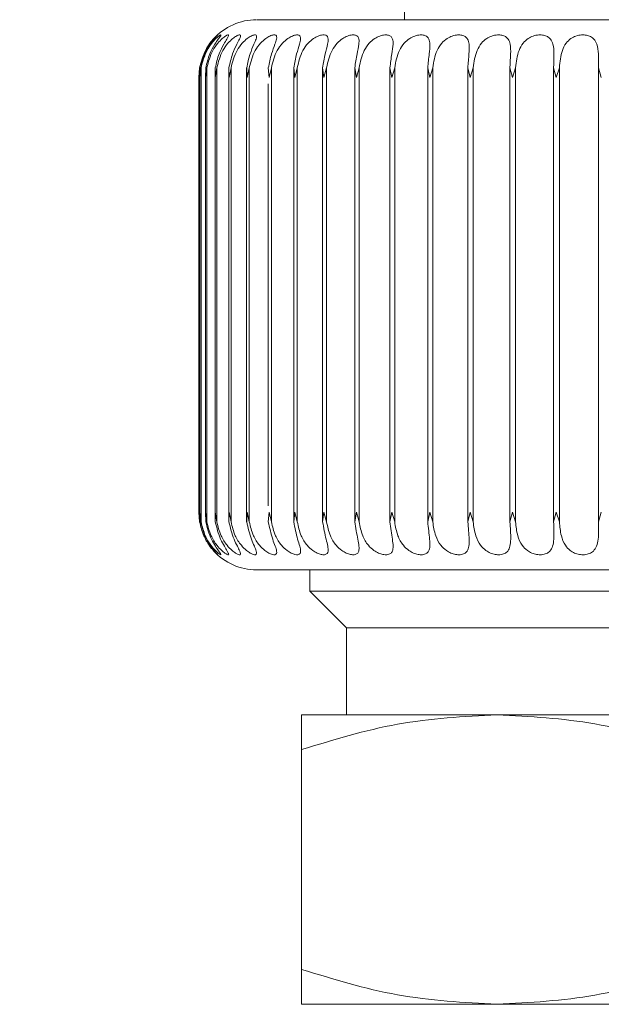
# Model space of a CAD drawing. Units: inches. Extents: x 0.6 to 16.4, y 0.4 to 10.6.
# Drawn here: x 7.3 to 7.4, y 4.9 to 4.9 of the extents above; entities that cross this region are included whole.
import ezdxf

# ---------------------------------------------------------------- set-up
doc = ezdxf.new("R2010")
doc.units = ezdxf.units.IN
doc.header["$MEASUREMENT"] = 0
doc.styles.add('SLDTEXTSTYLE0', font='TXT', dxfattribs={"width": 0.605})
doc.dimstyles.new('SLDDIMSTYLE1', dxfattribs={"dimtxt": 0.1011149088541667, "dimasz": 0.0625, "dimexe": 0, "dimexo": 0.0625, "dimgap": 0.02527872721354166, "dimtad": 0, "dimtih": 1, "dimtoh": 1, "dimdec": 6, "dimlfac": 16, "dimrnd": 1e-09, "dimzin": 12, "dimdsep": 46, "dimlunit": 5, "dimtxsty": 'SLDTEXTSTYLE0', "dimsah": 1, "dimcen": 0.09, "dimadec": 0, "dimazin": 3, "dimtfac": 1, "dimtdec": 3, "dimtmove": 0, "dimatfit": 0, "dimfxl": 0, "dimfrac": 2, "dimtolj": 1, "dimtzin": 12, "dimarcsym": 0})

# ---------------------------------------------------------------- blocks, each defined once
blk = doc.blocks.new('_D_15')
at = {"color": 7, "linetype": 'Continuous', "lineweight": 0}
for p, q in [((6.577736502958575, 2.21030816508571), (6.577736502958575, 5.728015739610079)), ((7.245190735242031, 4.864911019416447), (7.245190735242031, 5.728015739610079)), ((6.577736502958575, 5.603015739610078), (6.390236502958575, 5.603015739610078)), ((7.245190735242031, 5.603015739610078), (7.432690735242031, 5.603015739610078))]:
    blk.add_line(p, q, dxfattribs=at)
at = {"color": 7, "linetype": 'Continuous', "lineweight": 18}
for points in [[(6.577736502958575, 5.603015739610078), (6.515236502958575, 5.623015739610078), (6.515236502958575, 5.583015739610079)], [(7.245190735242031, 5.603015739610078), (7.307690735242031, 5.583015739610079), (7.307690735242031, 5.623015739610078)]]:
    blk.add_solid(points, dxfattribs=at)
at = {"color": 7, "linetype": 'Continuous', "lineweight": 18, "insert": (6.608512195487667, 5.659650886313583), "char_height": 0.1041666666666667, "attachment_point": 1, "style": 'SLDTEXTSTYLE0'}
blk.add_mtext('10 11/16"', dxfattribs=at)

msp = doc.modelspace()

# ---------------------------------------------------------------- linework, layer by layer
at = {"color": 7, "linetype": 'Continuous', "lineweight": 18}
for p, q in [((7.376957467525498, 4.961841629652668), (7.376957467525498, 4.94584753516448)), ((7.359563503981932, 4.941760261941997), (7.359497210830962, 4.940926275820793)), ((7.359497210838906, 4.940926275937117), (7.359574812198743, 4.941760261942012)), ((7.359563503981934, 4.90318283988301), (7.359563503981932, 4.941760261941997)), ((7.359684958014865, 4.941760261941997), (7.359594819781944, 4.940926275820793)), ((7.359594819756152, 4.940926275937117), (7.359648241173234, 4.941760261942012)), ((7.359684958014867, 4.90318283988301), (7.359684958014865, 4.941760261941997)), ((7.360053448631817, 4.941176552079951), (7.360053448631817, 4.903766549745074)), ((7.36017336331945, 4.941760261941997), (7.360060172142611, 4.940926275820794)), ((7.36006017208331, 4.940926275937117), (7.360088944088301, 4.941760261942012)), ((7.360173363319451, 4.90318283988301), (7.360173363319451, 4.941760261941997)), ((7.360872730440952, 4.941320846050314), (7.360872730440952, 4.903622255774712)), ((7.361024427772308, 4.941760261941997), (7.360889178379683, 4.940926275820794)), ((7.360889178287394, 4.940926275937117), (7.36089304803088, 4.941760261942012)), ((7.36102442777231, 4.90318283988301), (7.361024427772309, 4.941760261941997)), ((7.362044200514107, 4.941770408017075), (7.362044200514106, 4.90317269380797)), ((7.362074553032077, 4.940926275937117), (7.362053486506611, 4.941760261942012)), ((7.362230672188427, 4.941760261941997), (7.362074553156542, 4.940926275820793)), ((7.362230672188429, 4.90318283988301), (7.362230672188428, 4.941760261941997)), ((7.363557563930156, 4.941770408016952), (7.363557563930155, 4.903172693807903)), ((7.363605879201478, 4.940926275937117), (7.363560061540446, 4.941760261942012)), ((7.363781496048508, 4.941760261941997), (7.363605879357026, 4.940926275820793)), ((7.363781496048508, 4.90318283988301), (7.363781496048508, 4.941760261941997)), ((7.365469699446161, 4.940926275937117), (7.365399533296816, 4.941760261942012)), ((7.365663270656702, 4.941760261941997), (7.365469699631427, 4.940926275820793)), ((7.365663270656705, 4.90318283988301), (7.365663270656702, 4.941760261941997)), ((7.367649634446801, 4.940926275937117), (7.367555736431784, 4.941760261942012)), ((7.367555736431787, 4.941760261942012), (7.367555736431786, 4.903182839883025)), ((7.367859458910095, 4.941760261941997), (7.367649634660153, 4.940926275820793)), ((7.367859458910098, 4.90318283988301), (7.367859458910095, 4.941760261941997)), ((7.370126526856229, 4.940926275937117), (7.370009722154674, 4.941760261942012)), ((7.370009722154676, 4.941760261942012), (7.370009722154675, 4.903182839883025)), ((7.37035076062735, 4.941760261941997), (7.370126527095795, 4.940926275820793)), ((7.370350760627351, 4.90318283988301), (7.37035076062735, 4.941760261941997)), ((7.372878609654891, 4.940926275937117), (7.372739924750714, 4.941760261942012)), ((7.372739924750716, 4.941760261942012), (7.372739924750715, 4.903182839883025)), ((7.373115282159394, 4.941760261941997), (7.372878609918565, 4.940926275820793)), ((7.373115282159395, 4.90318283988301), (7.373115282159394, 4.941760261941997)), ((7.3758816974402, 4.940926275937117), (7.375722351101325, 4.941760261942012)), ((7.375722351101328, 4.941760261942012), (7.375722351101327, 4.903182839883025)), ((7.376128728791605, 4.941760261941997), (7.375881697725662, 4.940926275820793)), ((7.376128728791606, 4.90318283988301), (7.376128728791604, 4.941760261941997)), ((7.379109398968715, 4.940926275937117), (7.378930791536499, 4.941760261942012)), ((7.378930791536503, 4.941760261942012), (7.378930791536502, 4.903182839883025)), ((7.379364618246626, 4.941760261941997), (7.37910939927346, 4.940926275820793)), ((7.379364618246626, 4.90318283988301), (7.379364618246624, 4.941760261941997)), ((7.382533349083352, 4.940926275937117), (7.38233705016633, 4.941760261942012)), ((7.382337050166333, 4.941760261942012), (7.382337050166332, 4.903182839883025)), ((7.382794513411575, 4.941760261941997), (7.3825333494047, 4.940926275820793)), ((7.382794513411575, 4.90318283988301), (7.382794513411575, 4.941760261941997)), ((7.386123457987388, 4.940926275937117), (7.385911192667503, 4.941760261942012)), ((7.385911192667505, 4.941760261942012), (7.385911192667505, 4.903182839883025)), ((7.386388272244418, 4.941760261941997), (7.386123458322516, 4.940926275820793)), ((7.386388272244418, 4.90318283988301), (7.386388272244417, 4.941760261941997)), ((7.38984817567469, 4.940926275937117), (7.389621809347203, 4.941760261942012)), ((7.389621809347206, 4.941760261942012), (7.389621809347206, 4.903182839883025)), ((7.390114312663314, 4.941760261941997), (7.389848176020653, 4.940926275820793)), ((7.390114312663314, 4.90318283988301), (7.390114312663314, 4.941760261941997)), ((7.393674769192294, 4.940926275937117), (7.393436291172631, 4.941760261942012)), ((7.393436291172635, 4.941760261942012), (7.393436291172634, 4.903182839883025)), ((7.359497091001675, 4.940959139082898), (7.359497091001675, 4.903983962742124)), ((7.359593554964696, 4.941033723223344), (7.359593554964696, 4.903909378601679)), ((7.365399521196983, 4.940390375368906), (7.365399521196983, 4.904554784289809)), ((7.359497210838906, 4.904016825887905), (7.359574812198742, 4.903182839883025)), ((7.359563503981933, 4.90318283988301), (7.359497210830962, 4.904016826004229)), ((7.359594819756152, 4.904016825887905), (7.359648241173233, 4.903182839883025)), ((7.359684958014866, 4.90318283988301), (7.359594819781944, 4.904016826004229)), ((7.36006017208331, 4.904016825887905), (7.3600889440883, 4.903182839883025)), ((7.360173363319451, 4.90318283988301), (7.360060172142611, 4.904016826004229)), ((7.360889178287394, 4.904016825887905), (7.36089304803088, 4.903182839883025)), ((7.361024427772309, 4.90318283988301), (7.360889178379683, 4.904016826004229)), ((7.362074553032077, 4.904016825887905), (7.362053486506611, 4.903182839883025)), ((7.362230672188428, 4.90318283988301), (7.362074553156542, 4.904016826004229)), ((7.363605879201478, 4.904016825887905), (7.363560061540446, 4.903182839883025)), ((7.363781496048508, 4.90318283988301), (7.363605879357026, 4.904016826004229)), ((7.365469699446161, 4.904016825887905), (7.365399533296816, 4.903182839883025)), ((7.365663270656704, 4.90318283988301), (7.365469699631427, 4.904016826004229)), ((7.367649634446801, 4.904016825887905), (7.367555736431785, 4.903182839883025)), ((7.367859458910098, 4.90318283988301), (7.367649634660153, 4.904016826004229)), ((7.370126526856229, 4.904016825887905), (7.370009722154674, 4.903182839883025)), ((7.370350760627351, 4.90318283988301), (7.370126527095795, 4.904016826004229)), ((7.372878609654891, 4.904016825887905), (7.372739924750714, 4.903182839883025)), ((7.373115282159395, 4.90318283988301), (7.372878609918565, 4.904016826004229)), ((7.3758816974402, 4.904016825887905), (7.375722351101326, 4.903182839883025)), ((7.376128728791606, 4.90318283988301), (7.375881697725662, 4.904016826004229)), ((7.379109398968715, 4.904016825887905), (7.378930791536501, 4.903182839883025)), ((7.379364618246627, 4.90318283988301), (7.37910939927346, 4.904016826004229)), ((7.382533349083352, 4.904016825887905), (7.382337050166331, 4.903182839883025)), ((7.382794513411576, 4.90318283988301), (7.3825333494047, 4.904016826004229)), ((7.386123457987388, 4.904016825887905), (7.385911192667504, 4.903182839883025)), ((7.38638827224442, 4.90318283988301), (7.386123458322515, 4.904016826004229)), ((7.38984817567469, 4.904016825887905), (7.389621809347204, 4.903182839883025)), ((7.390114312663315, 4.90318283988301), (7.389848176020652, 4.904016826004229)), ((7.393674769192294, 4.904016825887905), (7.393436291172632, 4.903182839883025)), ((7.368911207682978, 4.899095566660542), (7.368911207682978, 4.897299306818023)), ((7.368911207682978, 4.897299306818016), (7.372036207682982, 4.894174306818027)), ((7.368911207682978, 4.897299306818023), (7.433970262801089, 4.897299306818023)), ((7.372036207682978, 4.894174306818027), (7.372036207682978, 4.886792417054243)), ((7.372036207682982, 4.894174306818027), (7.430845262801085, 4.894174306818027)), ((7.368222231305029, 4.886792417054234), (7.384831483273532, 4.886792417054234)), ((7.384831483273532, 4.886792417054234), (7.418049987210537, 4.886792417054234)), ((7.368222231269519, 4.883825459941189), (7.368222231305024, 4.865153074942865)), ((7.368222231305029, 4.862186117841655), (7.384831483273532, 4.862186117841655)), ((7.384831483273532, 4.862186117841655), (7.418049987210537, 4.862186117841655))]:
    msp.add_line(p, q, dxfattribs=at)
for centre, radius, start, end in [((7.364408254927073, 4.940926275321959), 0.004921259842520661, 90, 138.1166976268244), ((7.364408254927073, 4.904016826503063), 0.004921259842520342, 221.9693206883781, 270.0000000000008)]:
    msp.add_arc(centre, radius, start, end, dxfattribs=at)
for points, knots in [([(7.364445586176421, 4.94584753516448), (7.364567452071809, 4.94584753516448), (7.364814929716527, 4.94584753516448), (7.3670616812071, 4.94584753516448), (7.370449072675163, 4.94584753516448), (7.374838569565789, 4.94584753516448), (7.380126023750339, 4.94584753516448), (7.386373644487661, 4.94584753516448), (7.393473859952226, 4.945847535164479), (7.401054868828568, 4.94584753516448), (7.408652135765895, 4.94584753516448), (7.415799168250317, 4.94584753516448), (7.422118688333629, 4.94584753516448), (7.427498176371298, 4.94584753516448), (7.431997367770221, 4.94584753516448), (7.435517596164979, 4.94584753516448), (7.437939741134477, 4.945847535164479), (7.43829283365728, 4.94584753516448), (7.438471233532987, 4.94584753516448)], [0, 0, 0, 0, 0.06260232856645781, 0.1271288967130557, 0.1890799165539587, 0.2475298105477328, 0.3059797045415072, 0.3679307243824105, 0.4324572925290082, 0.4983532070318222, 0.5642491215346361, 0.6287756896812337, 0.6907267095221368, 0.7491766035159115, 0.8076264975096852, 0.8695775173505895, 0.9341040854971872, 1, 1, 1, 1]), ([(7.359563503981933, 4.941760261941997), (7.359698954343027, 4.942270198248524), (7.359899742172288, 4.943026113575899), (7.360419158440712, 4.943827657349884), (7.360758702587087, 4.944237304817737), (7.360997867931947, 4.944475435000479), (7.361110805699697, 4.944571880762097), (7.361095882931746, 4.944547439834422), (7.360978163691042, 4.944422472967503), (7.360755554581978, 4.944172955458334), (7.36039217055313, 4.943696382852269), (7.359921424839495, 4.942878337936734), (7.359746476950743, 4.942162317695045), (7.359648241173238, 4.941760261942012)], [0, 0, 0, 0, 0.1939284215942204, 0.2874740716063074, 0.3640438676119307, 0.4242296378278149, 0.4847053837210196, 0.5386132930175507, 0.5907813724185069, 0.6461310282231574, 0.7270095228535269, 0.8467118868026039, 1, 1, 1, 1]), ([(7.359684958014866, 4.941760261941997), (7.359821179566572, 4.942270198248524), (7.360023110587242, 4.9430261135759), (7.360566145797776, 4.943827657349884), (7.360935649739567, 4.944237304817737), (7.361213185826651, 4.944475435000479), (7.361368451072493, 4.944571880762097), (7.361396271296205, 4.944547439834424), (7.361317103504206, 4.944422472967503), (7.361131952563982, 4.944172955458334), (7.36080393772728, 4.943696382852272), (7.360356588052295, 4.942878337936735), (7.360185187810552, 4.942162317695045), (7.360088944088305, 4.941760261942012)], [0, 0, 0, 0, 0.1939284215942423, 0.2874740716063074, 0.3640438676119253, 0.4242296378278014, 0.4847053837210076, 0.5386132930175416, 0.5907813724185009, 0.6461310282231535, 0.7270095228535064, 0.8467118868025734, 1, 1, 1, 1]), ([(7.360173363319451, 4.941760261941997), (7.360309158941877, 4.942270198248524), (7.360510458576885, 4.943026113575899), (7.361072340516571, 4.943827657349884), (7.361468557039853, 4.944237304817737), (7.361782024872046, 4.944475435000479), (7.361978253119417, 4.944571880762096), (7.362048571849667, 4.944547439834424), (7.362008651235775, 4.944422472967503), (7.361862585577511, 4.944172955458333), (7.361572822539136, 4.943696382852272), (7.361152800227829, 4.942878337936735), (7.360986453904578, 4.942162317695045), (7.360893048030883, 4.941760261942012)], [0, 0, 0, 0, 0.1939284215942156, 0.2874740716063107, 0.364043867611931, 0.4242296378278043, 0.4847053837210297, 0.5386132930175491, 0.5907813724185107, 0.646131028223144, 0.7270095228535242, 0.8467118868025998, 1, 1, 1, 1]), ([(7.361024427772309, 4.941760261941997), (7.36115860408864, 4.942270198248524), (7.361357503309558, 4.943026113575899), (7.361933294139709, 4.943827657349884), (7.362352741279426, 4.944237304817737), (7.36269938609015, 4.944475435000479), (7.362934852878156, 4.944571880762094), (7.363047052151413, 4.944547439834425), (7.36304672953942, 4.944422472967503), (7.362941032793372, 4.944172955458334), (7.362692068001322, 4.943696382852272), (7.362303064224868, 4.942878337936734), (7.362143233677583, 4.942162317695045), (7.362053486506616, 4.941760261942012)], [0, 0, 0, 0, 0.1939284215942144, 0.2874740716063046, 0.3640438676119129, 0.4242296378277922, 0.4847053837210076, 0.5386132930175339, 0.590781372418494, 0.6461310282231534, 0.7270095228534994, 0.846711886802571, 1, 1, 1, 1]), ([(7.362230672188428, 4.941760261941997), (7.362362050052374, 4.942270198248524), (7.362556800925694, 4.9430261135759), (7.363141440575791, 4.943827657349884), (7.363580432215399, 4.944237304817737), (7.363957207677593, 4.944475435000479), (7.364229843715633, 4.944571880762096), (7.36438293752065, 4.944547439834424), (7.364422215745681, 4.944422472967503), (7.364357816778655, 4.944172955458333), (7.364151838144476, 4.94369638285227), (7.363797271482048, 4.942878337936734), (7.363645361307323, 4.942162317695045), (7.363560061540451, 4.941760261942012)], [0, 0, 0, 0, 0.1939284215942178, 0.2874740716063146, 0.3640438676119287, 0.4242296378277953, 0.4847053837210142, 0.5386132930175335, 0.5907813724185068, 0.646131028223152, 0.7270095228535053, 0.8467118868026047, 1, 1, 1, 1]), ([(7.363781496048508, 4.941760261941997), (7.363908920906675, 4.942270198248524), (7.364097811954721, 4.9430261135759), (7.364686162590496, 4.943827657349884), (7.365140840855684, 4.944237304817737), (7.365544435853036, 4.944475435000479), (7.365851845205807, 4.944571880762094), (7.366044488148722, 4.944547439834425), (7.366123022032322, 4.944422472967503), (7.366100486784754, 4.944172955458333), (7.36593930445609, 4.94369638285227), (7.365622290852268, 4.942878337936734), (7.36547963604218, 4.942162317695045), (7.365399533296819, 4.941760261942012)], [0, 0, 0, 0, 0.1939284215942439, 0.2874740716063016, 0.364043867611924, 0.4242296378277958, 0.4847053837210102, 0.5386132930175355, 0.5907813724184897, 0.6461310282231544, 0.7270095228535018, 0.8467118868025754, 1, 1, 1, 1]), ([(7.365663270656704, 4.941760261941997), (7.365785622694856, 4.942270198248524), (7.365966993936308, 4.943026113575899), (7.366553885111219, 4.943827657349884), (7.367020254273042, 4.944237304817737), (7.367447121998206, 4.944475435000478), (7.36778660314126, 4.944571880762097), (7.368017102268963, 4.944547439834422), (7.36813420165254, 4.944422472967503), (7.368153728164997, 4.944172955458333), (7.368038758617947, 4.943696382852272), (7.367762083999679, 4.942878337936733), (7.367629938209831, 4.942162317695044), (7.367555736431788, 4.941760261942012)], [0, 0, 0, 0, 0.1939284215942202, 0.2874740716062902, 0.3640438676119095, 0.4242296378277905, 0.4847053837210086, 0.5386132930175451, 0.5907813724185111, 0.6461310282231528, 0.7270095228535277, 0.8467118868025995, 1, 1, 1, 1]), ([(7.367859458910097, 4.941760261941997), (7.367975662894125, 4.942270198248524), (7.368147920431989, 4.9430261135759), (7.368728194525291, 4.943827657349884), (7.369202156114785, 4.944237304817737), (7.369648545238842, 4.944475435000479), (7.370017114799691, 4.944571880762097), (7.370283444477559, 4.944547439834422), (7.37043808028752, 4.944422472967503), (7.370499496960308, 4.944172955458334), (7.370431750551385, 4.94369638285227), (7.370197846345166, 4.942878337936735), (7.370077370877508, 4.942162317695044), (7.370009722154677, 4.941760261942012)], [0, 0, 0, 0, 0.1939284215942216, 0.2874740716062866, 0.3640438676119139, 0.4242296378278028, 0.4847053837210132, 0.5386132930175297, 0.5907813724184978, 0.6461310282231469, 0.7270095228535189, 0.8467118868025979, 0.9999999999999999, 0.9999999999999999, 0.9999999999999999, 0.9999999999999999]), ([(7.37035076062735, 4.941760261941997), (7.370459795352464, 4.942270198248524), (7.370621425381304, 4.9430261135759), (7.371189982923399, 4.943827657349884), (7.371667371749075, 4.944237304817737), (7.372129359388354, 4.944475435000479), (7.372523778364442, 4.944571880762096), (7.372823598077691, 4.944547439834424), (7.373014411368978, 4.944422472967503), (7.373117178470169, 4.944172955458334), (7.37309725055725, 4.943696382852272), (7.372908172321653, 4.942878337936734), (7.372800425918927, 4.942162317695044), (7.372739924750718, 4.941760261942012)], [0, 0, 0, 0, 0.1939284215942042, 0.287474071606297, 0.3640438676119188, 0.4242296378277821, 0.4847053837209885, 0.5386132930175137, 0.5907813724184895, 0.646131028223129, 0.7270095228534768, 0.8467118868025422, 1, 1, 1, 1]), ([(7.373115282159394, 4.941760261941997), (7.37321618942451, 4.942270198248524), (7.373365771533821, 4.9430261135759), (7.373917616020585, 4.943827657349884), (7.374394236772278, 4.944237304817737), (7.374867762962795, 4.944475435000478), (7.375284565185979, 4.944571880762096), (7.375615240108186, 4.944547439834424), (7.375840554006735, 4.944422472967503), (7.375983768415347, 4.944172955458334), (7.37601183412565, 4.94369638285227), (7.375869243487006, 4.942878337936735), (7.375775173028475, 4.942162317695045), (7.375722351101328, 4.941760261942012)], [0, 0, 0, 0, 0.193928421594218, 0.2874740716062901, 0.3640438676119093, 0.4242296378277996, 0.484705383721018, 0.538613293017545, 0.5907813724185079, 0.6461310282231528, 0.7270095228535309, 0.8467118868026366, 1, 1, 1, 1]), ([(7.376128728791605, 4.941760261941997), (7.376220621820048, 4.942270198248524), (7.376356841476876, 4.9430261135759), (7.376887123279117, 4.943827657349884), (7.377358787396522, 4.944237304817737), (7.377839690773087, 4.944475435000479), (7.378275213370443, 4.944571880762096), (7.378633837518506, 4.944547439834424), (7.378891671957673, 4.944422472967503), (7.379074075100335, 4.944172955458333), (7.379149887791386, 4.94369638285227), (7.379055037841358, 4.942878337936734), (7.378975470021593, 4.942162317695045), (7.378930791536503, 4.941760261942012)], [0, 0, 0, 0, 0.1939284215942244, 0.2874740716062908, 0.3640438676119048, 0.424229637827804, 0.4847053837210196, 0.5386132930175296, 0.5907813724184995, 0.6461310282231482, 0.7270095228535222, 0.8467118868026, 1, 1, 1, 1]), ([(7.379364618246626, 4.941760261941997), (7.379446689479157, 4.942270198248524), (7.37956834958026, 4.943026113575899), (7.380072408562434, 4.943827657349884), (7.38053497104433, 4.944237304817737), (7.381019025410776, 4.944475435000479), (7.381469440994061, 4.944571880762096), (7.381852862766069, 4.944547439834424), (7.382140951887533, 4.944422472967503), (7.382360940798869, 4.944172955458333), (7.382483834226013, 4.94369638285227), (7.382437558509372, 4.942878337936734), (7.382373192573233, 4.942162317695044), (7.382337050166333, 4.941760261942012)], [0, 0, 0, 0, 0.1939284215942141, 0.2874740716062971, 0.3640438676119214, 0.4242296378277868, 0.484705383721014, 0.5386132930175286, 0.5907813724184873, 0.646131028223131, 0.7270095228535063, 0.8467118868025767, 1, 1, 1, 1]), ([(7.382794513411575, 4.941760261941997), (7.382866041603253, 4.942270198248524), (7.382972072995287, 4.9430261135759), (7.383445479468935, 4.943827657349884), (7.383894875299597, 4.944237304817737), (7.384377826768751, 4.944475435000479), (7.384839177069621, 4.944571880762096), (7.385244026941256, 4.944547439834424), (7.385559839007458, 4.944422472967503), (7.385815480417006, 4.944172955458333), (7.385984374588388, 4.943696382852272), (7.385987079777794, 4.942878337936734), (7.385938481375444, 4.942162317695044), (7.385911192667506, 4.941760261942012)], [0, 0, 0, 0, 0.1939284215942086, 0.2874740716062979, 0.3640438676119199, 0.4242296378277906, 0.4847053837209895, 0.5386132930175174, 0.5907813724184812, 0.6461310282231263, 0.7270095228534756, 0.8467118868025737, 0.9999999999999999, 0.9999999999999999, 0.9999999999999999, 0.9999999999999999]), ([(7.386388272244418, 4.941760261941997), (7.386448628802923, 4.942270198248524), (7.386538099678201, 4.9430261135759), (7.386976693330211, 4.943827657349884), (7.387408973202922, 4.944237304817737), (7.387886577579906, 4.944475435000479), (7.388354808235328, 4.944571880762097), (7.388777528371363, 4.944547439834424), (7.389118288014511, 4.944422472967503), (7.389407335336369, 4.944172955458333), (7.389620746003938, 4.943696382852272), (7.38967240832609, 4.942878337936735), (7.389640004542036, 4.942162317695044), (7.389621809347207, 4.941760261942012)], [0, 0, 0, 0, 0.1939284215942355, 0.2874740716062968, 0.364043867611912, 0.4242296378277793, 0.4847053837209916, 0.5386132930175026, 0.5907813724184696, 0.6461310282231271, 0.7270095228534792, 0.846711886802544, 1, 1, 1, 1]), ([(7.390114312663314, 4.941760261941997), (7.390162967173038, 4.942270198248524), (7.390235091258293, 4.9430261135759), (7.39063501771188, 4.943827657349884), (7.391046382735577, 4.944237304817737), (7.391514442815952, 4.944475435000479), (7.391985438998092, 4.944571880762096), (7.392422314518769, 4.944547439834422), (7.392785027130866, 4.944422472967503), (7.39310494020678, 4.944172955458334), (7.393360991909914, 4.94369638285227), (7.393461157354468, 4.942878337936734), (7.393445232954329, 4.942162317695045), (7.393436291172635, 4.941760261942012)], [0, 0, 0, 0, 0.193928421594207, 0.2874740716063038, 0.3640438676119256, 0.4242296378277894, 0.4847053837209921, 0.538613293017518, 0.5907813724184819, 0.6461310282231219, 0.7270095228534694, 0.846711886802574, 1, 1, 1, 1]), ([(7.359648241173234, 4.903182839883026), (7.359782800626057, 4.902672903576498), (7.359982267797799, 4.901916988249122), (7.360487318895766, 4.901115444475138), (7.360809778203635, 4.900705797007285), (7.361027759059482, 4.900467666824544), (7.361117865042003, 4.900371221062928), (7.361080345530207, 4.9003956619906), (7.360942616669067, 4.90052062885752), (7.360700950720263, 4.900770146366689), (7.360320118023144, 4.901246718972752), (7.359838650559729, 4.902064763888288), (7.359662445614751, 4.902780784129979), (7.359563503981935, 4.90318283988301)], [0, 0, 0, 0, 0.1939284215942279, 0.2874740716062982, 0.3640438676119189, 0.4242296378278017, 0.484705383721004, 0.5386132930175392, 0.5907813724185061, 0.6461310282231472, 0.7270095228535169, 0.8467118868026006, 1, 1, 1, 1]), ([(7.360088944088302, 4.903182839883026), (7.360220918218906, 4.9026729035765), (7.36041655298126, 4.901916988249122), (7.360891101984989, 4.901115444475138), (7.361179153653973, 4.900705797007285), (7.361355692311201, 4.900467666824544), (7.361402106613053, 4.900371221062927), (7.361322196456775, 4.9003956619906), (7.36114763244186, 4.90052062885752), (7.360871627677703, 4.900770146366689), (7.36046042600329, 4.901246718972752), (7.359961960194672, 4.902064763888288), (7.359784566914906, 4.902780784129979), (7.359684958014868, 4.90318283988301)], [0, 0, 0, 0, 0.1939284215942153, 0.2874740716063033, 0.3640438676119212, 0.424229637827787, 0.4847053837210107, 0.5386132930175282, 0.5907813724184898, 0.6461310282231361, 0.727009522853499, 0.8467118868025737, 1, 1, 1, 1]), ([(7.360893048030881, 4.903182839883026), (7.361021277045865, 4.902672903576499), (7.361211360153502, 4.901916988249122), (7.361651236709286, 4.901115444475138), (7.361902349330959, 4.900705797007286), (7.362035894361502, 4.900467666824544), (7.362038209092131, 4.900371221062927), (7.361916610544698, 4.900395661990599), (7.361706745450847, 4.90052062885752), (7.361398827411131, 4.900770146366689), (7.360960870414523, 4.901246718972752), (7.360449786796152, 4.902064763888288), (7.360272764120118, 4.902780784129979), (7.360173363319454, 4.90318283988301)], [0, 0, 0, 0, 0.1939284215942177, 0.2874740716062789, 0.3640438676119064, 0.424229637827796, 0.4847053837209986, 0.5386132930175187, 0.590781372418483, 0.6461310282231411, 0.7270095228534936, 0.8467118868025721, 0.9999999999999999, 0.9999999999999999, 0.9999999999999999, 0.9999999999999999]), ([(7.362053486506613, 4.903182839883026), (7.362176843524782, 4.902672903576498), (7.362359704520519, 4.901916988249122), (7.362761042977368, 4.901115444475138), (7.362973009764984, 4.900705797007284), (7.36306238757031, 4.900467666824544), (7.363020582387781, 4.900371221062927), (7.3628583640616, 4.9003956619906), (7.362615042190803, 4.90052062885752), (7.362277916870331, 4.900770146366689), (7.361817053333363, 4.901246718972752), (7.361297843326453, 4.902064763888288), (7.361122746935794, 4.902780784129979), (7.361024427772312, 4.90318283988301)], [0, 0, 0, 0, 0.193928421594242, 0.2874740716063108, 0.3640438676119176, 0.4242296378277878, 0.4847053837210017, 0.5386132930175289, 0.5907813724184884, 0.646131028223134, 0.7270095228535095, 0.8467118868025716, 1, 1, 1, 1]), ([(7.363560061540447, 4.903182839883026), (7.363677462495891, 4.9026729035765), (7.363851494390721, 4.901916988249122), (7.364210767771848, 4.901115444475138), (7.364381725953653, 4.900705797007285), (7.364426151078397, 4.900467666824544), (7.364340593368156, 4.900371221062927), (7.36413918084371, 4.9003956619906), (7.363864540517317, 4.90052062885752), (7.363501170585528, 4.900770146366689), (7.363021450593532, 4.901246718972752), (7.362498677034293, 4.902064763888288), (7.362327045682387, 4.902780784129979), (7.362230672188431, 4.90318283988301)], [0, 0, 0, 0, 0.1939284215942117, 0.2874740716063106, 0.364043867611927, 0.4242296378277893, 0.4847053837209997, 0.5386132930175269, 0.5907813724184885, 0.6461310282231253, 0.7270095228535052, 0.8467118868025715, 1, 1, 1, 1]), ([(7.365399533296817, 4.903182839883026), (7.365509946465716, 4.902672903576498), (7.365673619861091, 4.901916988249122), (7.365987670859104, 4.901115444475138), (7.366116118048451, 4.900705797007285), (7.366115200083018, 4.900467666824544), (7.365986641729299, 4.900371221062927), (7.365747805027095, 4.9003956619906), (7.365444259794169, 4.90052062885752), (7.36505783855909, 4.900770146366689), (7.364563477908606, 4.901246718972752), (7.364041734949873, 4.902064763888287), (7.363875076939209, 4.902780784129979), (7.363781496048509, 4.90318283988301)], [0, 0, 0, 0, 0.1939284215942205, 0.2874740716063084, 0.3640438676119288, 0.4242296378278034, 0.4847053837210186, 0.5386132930175477, 0.590781372418508, 0.6461310282231636, 0.7270095228535297, 0.8467118868026032, 1, 1, 1, 1]), ([(7.367555736431786, 4.903182839883025), (7.367658191499241, 4.902672903576498), (7.367810068027478, 4.901916988249122), (7.368076136750914, 4.901115444475138), (7.368160944149285, 4.900705797007285), (7.368114691160788, 4.900467666824544), (7.367944261939027, 4.900371221062927), (7.367670099964591, 4.9003956619906), (7.367340317391554, 4.900520628857519), (7.366934240736891, 4.90077014636669), (7.36642958388709, 4.901246718972752), (7.365913456624745, 4.902064763888288), (7.365753236551916, 4.902780784129978), (7.365663270656706, 4.90318283988301)], [0, 0, 0, 0, 0.1939284215942051, 0.2874740716062809, 0.3640438676119047, 0.4242296378277818, 0.4847053837210061, 0.5386132930175285, 0.5907813724184986, 0.6461310282231598, 0.7270095228535426, 0.8467118868026278, 1, 1, 1, 1]), ([(7.370009722154675, 4.903182839883025), (7.370103318741871, 4.902672903576498), (7.370242063706579, 4.901916988249122), (7.370457811933928, 4.901115444475138), (7.370498234250856, 4.900705797007285), (7.370407052712223, 4.900467666824543), (7.370196250360548, 4.900371221062927), (7.369889172459169, 4.9003956619906), (7.369536050687132, 4.90052062885752), (7.369113887229127, 4.90077014636669), (7.368603369122551, 4.901246718972752), (7.368097393301532, 4.902064763888289), (7.367945019186298, 4.902780784129979), (7.367859458910099, 4.90318283988301)], [0, 0, 0, 0, 0.1939284215941924, 0.2874740716062675, 0.3640438676118819, 0.4242296378277736, 0.4847053837209938, 0.5386132930175115, 0.590781372418479, 0.6461310282231388, 0.7270095228534894, 0.8467118868026018, 1, 1, 1, 1]), ([(7.372739924750716, 4.903182839883025), (7.37282384032748, 4.902672903576498), (7.372948234432918, 4.901916988249122), (7.373111766161003, 4.901115444475138), (7.373107448163713, 4.900705797007285), (7.372972139381583, 4.900467666824544), (7.37272281643864, 4.900371221062927), (7.372385521221958, 4.9003956619906), (7.372012163497748, 4.90052062885752), (7.37157762322405, 4.900770146366689), (7.371065730312176, 4.901246718972752), (7.370574352466194, 4.902064763888288), (7.370431163377756, 4.902780784129979), (7.370350760627352, 4.90318283988301)], [0, 0, 0, 0, 0.1939284215942255, 0.2874740716062913, 0.3640438676119029, 0.4242296378277851, 0.4847053837210076, 0.5386132930175263, 0.5907813724185037, 0.6461310282231392, 0.7270095228535145, 0.8467118868025947, 0.9999999999999999, 0.9999999999999999, 0.9999999999999999, 0.9999999999999999]), ([(7.375722351101327, 4.903182839883025), (7.375795848214551, 4.902672903576498), (7.375904798280851, 4.901916988249122), (7.376014676386964, 4.901115444475138), (7.375965656022172, 4.900705797007285), (7.375787409094988, 4.900467666824543), (7.375501756619763, 4.900371221062928), (7.37513720825027, 4.900395661990599), (7.374746895654992, 4.90052062885752), (7.374303797321152, 4.900770146366689), (7.373795028137295, 4.901246718972752), (7.373322566512527, 4.902064763888288), (7.373189820801746, 4.902780784129977), (7.373115282159397, 4.90318283988301)], [0, 0, 0, 0, 0.193928421594233, 0.2874740716062821, 0.3640438676118968, 0.4242296378277823, 0.4847053837210084, 0.5386132930175251, 0.5907813724185018, 0.6461310282231549, 0.7270095228535169, 0.8467118868026249, 0.9999999999999999, 0.9999999999999999, 0.9999999999999999, 0.9999999999999999]), ([(7.378930791536502, 4.903182839883026), (7.378993224290914, 4.902672903576498), (7.379085772860972, 4.901916988249122), (7.379141031732368, 4.901115444475138), (7.379047739792801, 4.900705797007285), (7.378828121160968, 4.900467666824544), (7.378508649477687, 4.900371221062928), (7.37812005161956, 4.900395661990599), (7.377716214234336, 4.900520628857521), (7.377268451804444, 4.900770146366689), (7.376767277430485, 4.901246718972752), (7.376317884036677, 4.902064763888289), (7.376196748277631, 4.902780784129979), (7.376128728791606, 4.90318283988301)], [0, 0, 0, 0, 0.1939284215942014, 0.2874740716062742, 0.3640438676119025, 0.4242296378277972, 0.4847053837209984, 0.5386132930175345, 0.590781372418491, 0.6461310282231653, 0.7270095228535137, 0.846711886802628, 1, 1, 1, 1]), ([(7.382337050166332, 4.903182839883026), (7.382387869900641, 4.9026729035765), (7.3824632036543, 4.901916988249122), (7.382463357674027, 4.901115444475138), (7.382326614012606, 4.900705797007285), (7.382067553692556, 4.900467666824544), (7.381717070329858, 4.900371221062927), (7.38130783799505, 4.9003956619906), (7.380894024757342, 4.90052062885752), (7.380445533183729, 4.900770146366689), (7.379956357958086, 4.901246718972752), (7.379533982080543, 4.902064763888288), (7.379425520818637, 4.902780784129978), (7.379364618246627, 4.90318283988301)], [0, 0, 0, 0, 0.1939284215942144, 0.2874740716063089, 0.3640438676119334, 0.4242296378277987, 0.4847053837210235, 0.5386132930175536, 0.5907813724185152, 0.6461310282231534, 0.7270095228535277, 0.8467118868026035, 1, 1, 1, 1]), ([(7.385911192667505, 4.903182839883026), (7.385949952776059, 4.902672903576498), (7.38600740967758, 4.901916988249122), (7.385952457492109, 4.901115444475138), (7.385773463817047, 4.900705797007285), (7.385477238440188, 4.900467666824543), (7.385098823458466, 4.900371221062927), (7.384672552995446, 4.9003956619906), (7.384252400510868, 4.90052062885752), (7.38380712115361, 4.900770146366689), (7.383334243965756, 4.901246718972752), (7.382942597458874, 4.902064763888288), (7.382847763855581, 4.902780784129979), (7.382794513411576, 4.90318283988301)], [0, 0, 0, 0, 0.1939284215942468, 0.2874740716063158, 0.3640438676119341, 0.4242296378277998, 0.4847053837210348, 0.5386132930175468, 0.5907813724185146, 0.646131028223156, 0.7270095228535273, 0.8467118868026032, 1, 1, 1, 1]), ([(7.389621809347206, 4.903182839883025), (7.389648169204776, 4.902672903576498), (7.389687244320844, 4.901916988249122), (7.389577668851956, 4.901115444475138), (7.389357998166106, 4.900705797007285), (7.389027210971701, 4.900467666824544), (7.388624189895421, 4.900371221062927), (7.388184627384348, 4.900395661990598), (7.387761827968037, 4.90052062885752), (7.387323673958138, 4.900770146366689), (7.386871250469802, 4.901246718972752), (7.386513775137168, 4.902064763888288), (7.3864334025936, 4.902780784129978), (7.38638827224442, 4.90318283988301)], [0, 0, 0, 0, 0.1939284215942204, 0.28747407160628, 0.3640438676119078, 0.4242296378277731, 0.4847053837209931, 0.5386132930175227, 0.5907813724184804, 0.6461310282231485, 0.7270095228534954, 0.84671188680257, 1, 1, 1, 1]), ([(7.393436291172634, 4.903182839883025), (7.393450019127845, 4.902672903576498), (7.393470369064934, 4.901916988249122), (7.39330713326579, 4.901115444475138), (7.393048716043038, 4.900705797007285), (7.392686274000845, 4.900467666824543), (7.392262188593715, 4.900371221062928), (7.39181319692574, 4.900395661990598), (7.391391466154174, 4.90052062885752), (7.390964288004826, 4.900770146366688), (7.39053629412989, 4.901246718972752), (7.390216131477579, 4.902064763888288), (7.39015092631054, 4.902780784129978), (7.390114312663314, 4.90318283988301)], [0, 0, 0, 0, 0.1939284215942239, 0.2874740716062938, 0.3640438676119104, 0.4242296378277861, 0.4847053837210111, 0.5386132930175301, 0.5907813724184889, 0.6461310282231469, 0.7270095228535183, 0.846711886802598, 1, 1, 1, 1]), ([(7.36441023695108, 4.899095566660542), (7.364535924285118, 4.899095566660543), (7.364784687114596, 4.899095566660542), (7.367059419693132, 4.899095566660542), (7.370449630674511, 4.899095566660543), (7.374838424109433, 4.899095566660542), (7.380126065001969, 4.899095566660542), (7.386373633764188, 4.899095566660542), (7.393473858554358, 4.899095566660542), (7.401054885951869, 4.899095566660543), (7.408652069382218, 4.899095566660542), (7.415799406970941, 4.899095566660542), (7.422117856405882, 4.899095566660542), (7.427501090476174, 4.899095566660542), (7.431986194170978, 4.899095566660542), (7.435562879953245, 4.899095566660542), (7.437761659240729, 4.899095566660542), (7.438707647376309, 4.899095566660542), (7.438448233050861, 4.899095566660543), (7.438435884307647, 4.899095566660543)], [0, 0, 0, 0, 0.06546468735560894, 0.1295689894465531, 0.1911145977873049, 0.2491819918760168, 0.3072493859647275, 0.3687949943054806, 0.4328992963964249, 0.4983639837520328, 0.5638286711076418, 0.627932973198586, 0.6894785815393389, 0.7475459756280499, 0.8056133697167613, 0.8671589780575144, 0.9312632801484587, 0.9967279675040679, 1, 1, 1, 1]), ([(7.368222231269519, 4.883825459941189), (7.370919646806894, 4.884654718563329), (7.376363934198286, 4.886328440019353), (7.381991925217041, 4.886636824247423), (7.384831483273532, 4.886792417054234)], [0, 0, 0, 0, 0.4954579623478225, 1, 1, 1, 1]), ([(7.368222231305029, 4.886792417054234), (7.36822223130789, 4.886642910732624), (7.368222231313678, 4.886340578923577), (7.368222231284347, 4.884669946643733), (7.368222231269519, 4.883825459941189)], [0, 0, 0, 0, 0.4945107234360998, 1, 1, 1, 1]), ([(7.384831483273532, 4.886792417054234), (7.387614557366775, 4.886642910723106), (7.393242492064972, 4.886340578898526), (7.398688059449659, 4.884669946656881), (7.401440735334346, 4.883825459983795)], [0, 0, 0, 0, 0.49451072951062, 1, 1, 1, 1]), ([(7.368222231305024, 4.865153074942865), (7.370919646843007, 4.864323816322205), (7.376363934223217, 4.862650094872981), (7.381991925229625, 4.862341710647042), (7.384831483273532, 4.862186117841655)], [0, 0, 0, 0, 0.4954579634770117, 1, 1, 1, 1]), ([(7.368222231305029, 4.862186117841655), (7.368222231305028, 4.862335624167955), (7.368222231305025, 4.862637955983374), (7.368222231305025, 4.864308588253661), (7.368222231305024, 4.865153074942865)], [0, 0, 0, 0, 0.4945107285291548, 1, 1, 1, 1]), ([(7.384831483273532, 4.862186117841655), (7.387614557359194, 4.862335624167955), (7.393242492053229, 4.862637955983374), (7.39868805938085, 4.864308588253661), (7.401440735242033, 4.865153074942865)], [0, 0, 0, 0, 0.4945107285291543, 1, 1, 1, 1])]:
    msp.add_open_spline(points, degree=3, knots=knots, dxfattribs=at)

# ---------------------------------------------------------------- dimensions: what is measured, and where the dimension line sits
dim = msp.add_linear_dim(base=(7.245190735242031, 5.603015739610077), p1=(6.577736502958575, 2.16030816508571), p2=(7.245190735242031, 4.814911019416448), dimstyle='SLDDIMSTYLE1', dxfattribs=at)
dim.commit()
dim.dimension.update_dxf_attribs({"geometry": '_D_15', "text_midpoint": (6.911463619100303, 5.603015739610077), "dimtype": 160})

doc.saveas('drawing.dxf')
